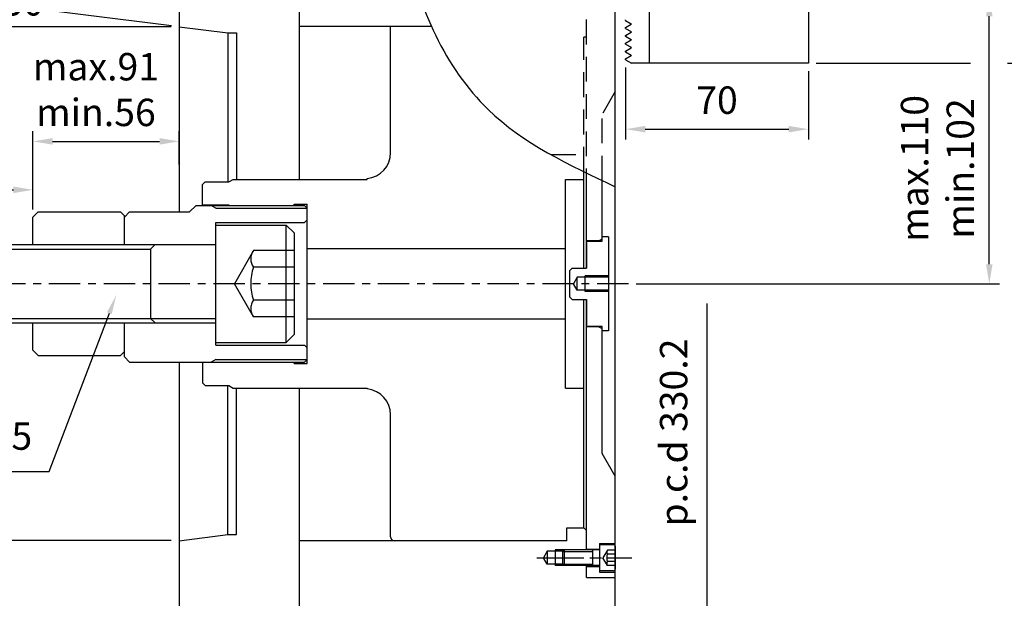
# Model space of a CAD drawing. Units: millimetres. Extents: x -21 to 1897, y -26 to 876.
# Drawn here: x 215 to 592, y 284 to 505 of the extents above; entities that cross this region are included whole.
import ezdxf

# ---------------------------------------------------------------- set-up
doc = ezdxf.new("R2010")
doc.units = ezdxf.units.MM
doc.header["$LTSCALE"] = 3
for name, pattern in [('AM_ISO08W050', [18, 12, -1.5, 3, -1.5]), ('AM_ISO08W050x2', [9, 6, -0.75, 1.5, -0.75]), ('CENTER', [7, 4, -1, 1, -1]), ('HIDDEN', [9.525, 6.35, -3.175])]:
    doc.linetypes.add(name, pattern=pattern)
doc.layers.add('AM_5', color=1, linetype='Continuous', lineweight=25)
doc.layers.add('AM_7N', color=142, linetype='AM_ISO08W050', lineweight=25)
for name, color, linetype in [('CENTER', 4, 'CENTER'), ('DRAW', 7, 'Continuous'), ('HIDDEN', 3, 'HIDDEN')]:
    doc.layers.add(name, color=color, linetype=linetype)
doc.styles.get("Standard").update_dxf_attribs({"font": 'romans.shx', "bigfont": 'CHINESET.SHX'})
doc.dimstyles.new('AM_ISO$0', dxfattribs={"dimtxt": 3.5, "dimasz": 2.5, "dimexe": 1.3, "dimexo": 1, "dimgap": 1.5, "dimtad": 1, "dimdec": 3, "dimdsep": 46, "dimtxsty": 'Standard', "dimcen": 0, "dimclrd": 2, "dimclre": 2, "dimclrt": 1, "dimaunit": 1, "dimadec": 3, "dimazin": 2, "dimtfac": 0.65, "dimtdec": 3, "dimtix": 1, "dimtmove": 0, "dimatfit": 3, "dimfxl": 0, "dimlwd": -1, "dimlwe": -1, "dimarcsym": 0})
doc.dimstyles.new('AM_ISO$2', dxfattribs={"dimtxt": 3.5, "dimasz": 2.5, "dimexe": 1.3, "dimexo": 1, "dimgap": 1.5, "dimtad": 1, "dimdsep": 46, "dimtxsty": 'Standard', "dimblk": '_ACMFILLED15', "dimcen": 0, "dimclrd": 2, "dimclre": 2, "dimclrt": 1, "dimaunit": 1, "dimadec": 3, "dimazin": 2, "dimtfac": 0.65, "dimtix": 1, "dimtmove": 1, "dimatfit": 3, "dimldrblk": '_ACMFILLED15', "dimfxl": 0, "dimlwd": -1, "dimlwe": -1, "dimarcsym": 0})

# ---------------------------------------------------------------- blocks, each defined once
blk = doc.blocks.new('A$C6B3548BD')
at = {"layer": 'DRAW'}
for p, q in [((125, 0), (125, 45)), ((125, 45), (152, 45)), ((155, 42), (152, 45)), ((152, 0), (152, 45)), ((155, 42), (155, 3)), ((0, 35.75), (1.75, 37.5)), ((0, 35.75), (0, 9.25)), ((1.75, 37.5), (125, 37.5)), ((0, 9.25), (1.75, 7.5)), ((1.75, 7.5), (125, 7.5)), ((155, 3), (152, 0)), ((125, 0), (152, 0))]:
    blk.add_line(p, q, dxfattribs=at)
at = {"layer": 'DRAW', "color": 3}
for p, q in [((0, 35.75), (100, 35.75)), ((1.75, 7.5), (1.75, 37.5)), ((100, 35.75), (101.75, 37.5)), ((100, 35.75), (100, 9.25)), ((0, 9.25), (125, 9.25)), ((100, 9.25), (101.75, 7.5))]:
    blk.add_line(p, q, dxfattribs=at)
at = {"layer": 'HIDDEN'}
for p, q in [((139.5, 35.2), (132.16, 22.5)), ((155, 35.2), (139.5, 35.2)), ((155, 28.85), (139.5, 28.85)), ((139.5, 9.79), (132.16, 22.5)), ((155, 16.15), (139.5, 16.15)), ((155, 9.79), (139.5, 9.79))]:
    blk.add_line(p, q, dxfattribs=at)
for centre, radius, start, end in [((143.58, 32.03), 5.17, 142.1211, 217.8789), ((157.47, 22.5), 19.06, 160.5288, 199.4712), ((143.58, 12.97), 5.17, 142.1211, 217.8789)]:
    blk.add_arc(centre, radius, start, end, dxfattribs=at)
blk = doc.blocks.new('A$C42CB20E9')
at = {"layer": 'DRAW'}
for p, q in [((-1.39, 8), (-2, 7.39)), ((12, 8), (-1.39, 8)), ((17.4, 10), (12, 10)), ((12, 10), (12, 0)), ((18, 0.6), (18, 9.4)), ((18, 9.4), (18, 0.6)), ((-2, 2.61), (-2, 7.39)), ((-1.39, 2), (-2, 2.61)), ((12, 2), (-1.39, 2)), ((17.4, 0), (12, 0))]:
    blk.add_line(p, q, dxfattribs=at)
at = {"layer": 'DRAW', "color": 3}
for p, q in [((-1.39, 2), (-1.39, 8)), ((9.5, 2), (9.5, 8)), ((-1.93, 7.46), (9.5, 7.46)), ((-1.93, 2.54), (9.5, 2.54))]:
    blk.add_line(p, q, dxfattribs=at)
at = {"layer": 'DRAW'}
for centre, start, end in [((17.4, 9.4), 0, 90), ((17.4, 0.6), 270, 0)]:
    blk.add_arc(centre, 0.6, start, end, dxfattribs=at)
at = {"layer": 'HIDDEN'}
for p, q in [((15, 7.89), (13.33, 5)), ((18, 7.89), (15, 7.89)), ((15, 2.11), (13.33, 5)), ((18, 6.44), (15, 6.44)), ((18, 3.56), (15, 3.56)), ((18, 2.11), (15, 2.11))]:
    blk.add_line(p, q, dxfattribs=at)
for centre, radius, start, end in [((15.93, 7.17), 1.18, 142.1211, 217.8789), ((19.08, 5), 4.33, 160.5288, 199.4712), ((15.93, 2.83), 1.18, 142.1211, 217.8789)]:
    blk.add_arc(centre, radius, start, end, dxfattribs=at)
blk = doc.blocks.new('*D14')
at = {"layer": 'AM_5', "color": 2}
for p, q in [((478.36, 246.72), (478.36, 396.8)), ((440.27, 239.22), (482.26, 239.22))]:
    blk.add_line(p, q, dxfattribs=at)
blk.add_solid([(477.11, 246.72), (479.61, 246.72), (478.36, 239.22)], dxfattribs=at)
at = {"layer": 'Defpoints', "color": 0}
for p in [(447.1, 569.42), (478.36, 569.42), (437.27, 239.22)]:
    blk.add_point(p, dxfattribs=at)
at = {"layer": 'AM_5', "color": 1, "insert": (466.86, 347.3), "char_height": 10.5, "attachment_point": 5, "rotation": 90}
blk.add_mtext('p.c.d 330.2', dxfattribs=at)
blk = doc.blocks.new('*D15')
at = {"layer": 'AM_5', "color": 2}
for p, q in [((316.1, 669.32), (51.97, 669.32)), ((55.87, 661.82), (55.87, 146.82)), ((316.1, 139.32), (51.97, 139.32))]:
    blk.add_line(p, q, dxfattribs=at)
for points in [[(54.62, 661.82), (57.12, 661.82), (55.87, 669.32)], [(54.62, 146.82), (57.12, 146.82), (55.87, 139.32)]]:
    blk.add_solid(points, dxfattribs=at)
at = {"layer": 'Defpoints', "color": 0}
for p in [(319.1, 669.32), (55.87, 139.32), (319.1, 139.32)]:
    blk.add_point(p, dxfattribs=at)
at = {"layer": 'AM_5', "color": 1, "insert": (46.12, 404.32), "char_height": 10.5, "attachment_point": 5, "rotation": 90}
blk.add_mtext('%%c530', dxfattribs=at)
blk = doc.blocks.new('*S45')
at = {"layer": 'AM_5', "color": 2, "linetype": 'Continuous'}
for p, q in [((226.33, 332.45), (249.36, 393.04)), ((157.8, 332.45), (226.33, 332.45))]:
    blk.add_line(p, q, dxfattribs=at)
blk.add_trace([(250.28, 392.69), (248.44, 393.39), (252.03, 400.05)], dxfattribs=at)
at = {"layer": 'AM_5', "color": 1, "insert": (219.8, 337.43), "char_height": 10.5, "attachment_point": 9}
blk.add_mtext('M30x3.5', dxfattribs=at)
blk = doc.blocks.new('*D16')
at = {"layer": 'AM_5', "color": 2}
for p, q in [((447.1, 487.15), (447.1, 459.65)), ((517.1, 485.82), (517.1, 459.65)), ((454.6, 463.55), (509.6, 463.55))]:
    blk.add_line(p, q, dxfattribs=at)
for points in [[(454.6, 464.8), (454.6, 462.3), (447.1, 463.55)], [(509.6, 464.8), (509.6, 462.3), (517.1, 463.55)]]:
    blk.add_solid(points, dxfattribs=at)
at = {"layer": 'Defpoints', "color": 0}
for p in [(447.1, 490.15), (517.1, 488.82), (517.1, 463.55)]:
    blk.add_point(p, dxfattribs=at)
at = {"layer": 'AM_5', "color": 1, "insert": (482.1, 473.3), "char_height": 10.5, "attachment_point": 5}
blk.add_mtext('70', dxfattribs=at)
blk = doc.blocks.new('*D18')
at = {"layer": 'AM_5', "color": 2}
for p, q in [((446.1, 514.32), (590.3, 514.32)), ((586.4, 411.82), (586.4, 506.82)), ((451.2, 404.32), (590.3, 404.32))]:
    blk.add_line(p, q, dxfattribs=at)
for points in [[(585.15, 506.82), (587.65, 506.82), (586.4, 514.32)], [(585.15, 411.82), (587.65, 411.82), (586.4, 404.32)]]:
    blk.add_solid(points, dxfattribs=at)
at = {"layer": 'Defpoints', "color": 0}
for p in [(443.1, 514.32), (586.4, 514.32), (448.2, 404.32)]:
    blk.add_point(p, dxfattribs=at)
at = {"layer": 'AM_5', "color": 1, "insert": (567.9, 448.5), "char_height": 10.5, "attachment_point": 5, "rotation": 90}
blk.add_mtext('max.110\\Pmin.102', dxfattribs=at)
blk = doc.blocks.new('*D20')
at = {"layer": 'AM_5', "color": 2}
for p, q in [((520.1, 668.82), (623.3, 668.82)), ((619.4, 496.32), (619.4, 661.32)), ((520.1, 488.82), (579.23, 488.82)), ((593.34, 488.82), (623.3, 488.82))]:
    blk.add_line(p, q, dxfattribs=at)
for points in [[(618.15, 661.32), (620.65, 661.32), (619.4, 668.82)], [(618.15, 496.32), (620.65, 496.32), (619.4, 488.82)]]:
    blk.add_solid(points, dxfattribs=at)
at = {"layer": 'Defpoints', "color": 0}
for p in [(517.1, 668.82), (619.4, 668.82), (517.1, 488.82)]:
    blk.add_point(p, dxfattribs=at)
at = {"layer": 'AM_5', "color": 1, "insert": (609.65, 578.82), "char_height": 10.5, "attachment_point": 5, "rotation": 90}
blk.add_mtext('180', dxfattribs=at)
blk = doc.blocks.new('*D27')
at = {"layer": 'AM_5', "color": 2}
for p, q in [((273.1, 502.76), (142.31, 502.76)), ((146.21, 495.26), (146.21, 313.39)), ((273.1, 305.89), (142.31, 305.89))]:
    blk.add_line(p, q, dxfattribs=at)
for points in [[(144.96, 495.26), (147.46, 495.26), (146.21, 502.76)], [(144.96, 313.39), (147.46, 313.39), (146.21, 305.89)]]:
    blk.add_solid(points, dxfattribs=at)
at = {"layer": 'Defpoints', "color": 0}
for p in [(276.1, 502.76), (146.21, 305.89), (276.1, 305.89)]:
    blk.add_point(p, dxfattribs=at)
at = {"layer": 'AM_5', "color": 1, "insert": (136.46, 404.32), "char_height": 10.5, "attachment_point": 5, "rotation": 90}
blk.add_mtext('%%c196.87', dxfattribs=at)
blk = doc.blocks.new('*D28')
at = {"layer": 'AM_5', "color": 2}
for p, q in [((226.1, 521.82), (117.32, 521.82)), ((121.22, 514.32), (121.22, 362.32))]:
    blk.add_line(p, q, dxfattribs=at)
blk.add_solid([(119.97, 514.32), (122.47, 514.32), (121.22, 521.82)], dxfattribs=at)
at = {"layer": 'Defpoints', "color": 0}
for p in [(229.1, 521.82), (121.22, 286.82), (229.1, 286.82)]:
    blk.add_point(p, dxfattribs=at)
at = {"layer": 'AM_5', "color": 1, "insert": (109.72, 404.32), "char_height": 10.5, "attachment_point": 5, "rotation": 90}
blk.add_mtext('p.c.d 235', dxfattribs=at)
blk = doc.blocks.new('*D29')
at = {"layer": 'AM_5', "color": 2}
for p, q in [((275.1, 594.32), (84.32, 594.32)), ((88.22, 586.82), (88.22, 221.82)), ((275.1, 214.32), (84.32, 214.32))]:
    blk.add_line(p, q, dxfattribs=at)
for points in [[(86.97, 586.82), (89.47, 586.82), (88.22, 594.32)], [(86.97, 221.82), (89.47, 221.82), (88.22, 214.32)]]:
    blk.add_solid(points, dxfattribs=at)
at = {"layer": 'Defpoints', "color": 0}
for p in [(278.1, 594.32), (88.22, 214.32), (278.1, 214.32)]:
    blk.add_point(p, dxfattribs=at)
at = {"layer": 'AM_5', "color": 1, "insert": (78.47, 404.32), "char_height": 10.5, "attachment_point": 5, "rotation": 90}
blk.add_mtext('%%c380', dxfattribs=at)
blk = doc.blocks.new('*D30')
at = {"layer": 'AM_5', "color": 2}
for p, q in [((165.1, 420.57), (165.1, 444.2)), ((220.1, 432.82), (220.1, 444.2)), ((172.6, 440.3), (212.6, 440.3))]:
    blk.add_line(p, q, dxfattribs=at)
for points in [[(172.6, 441.55), (172.6, 439.05), (165.1, 440.3)], [(212.6, 441.55), (212.6, 439.05), (220.1, 440.3)]]:
    blk.add_solid(points, dxfattribs=at)
at = {"layer": 'Defpoints', "color": 0}
for p in [(220.1, 440.3), (220.1, 429.82), (165.1, 417.57)]:
    blk.add_point(p, dxfattribs=at)
at = {"layer": 'AM_5', "color": 1, "insert": (192.6, 450.05), "char_height": 10.5, "attachment_point": 5}
blk.add_mtext('55', dxfattribs=at)
blk = doc.blocks.new('*D31')
at = {"layer": 'AM_5', "color": 2}
for p, q in [((220.1, 432.82), (220.1, 462.77)), ((276.1, 449.96), (276.1, 462.77)), ((227.6, 458.87), (268.6, 458.87))]:
    blk.add_line(p, q, dxfattribs=at)
for points in [[(227.6, 460.12), (227.6, 457.62), (220.1, 458.87)], [(268.6, 460.12), (268.6, 457.62), (276.1, 458.87)]]:
    blk.add_solid(points, dxfattribs=at)
at = {"layer": 'Defpoints', "color": 0}
for p in [(276.1, 458.87), (276.1, 446.96), (220.1, 429.82)]:
    blk.add_point(p, dxfattribs=at)
at = {"layer": 'AM_5', "color": 1, "insert": (244.21, 477.37), "char_height": 10.5, "attachment_point": 5}
blk.add_mtext('max.91\\Pmin.56', dxfattribs=at)
blk = doc.blocks.new('_ACMFILLED15')
at = {"color": 0}
blk.add_trace([(-1, -0.132), (-1, 0.132), (0, 0)], dxfattribs=at)
blk = doc.blocks.new('*D34')
at = {"layer": 'AM_5', "color": 2, "linetype": 'ByBlock'}
blk.add_line((273.13, 503.13), (203.28, 511.86), dxfattribs=at)
for start, end in [(160.5005, 166.6877), (172.875, 180), (186.1873, 192.3745)]:
    blk.add_arc((276.1, 502.76), 69.49, start, end, dxfattribs=at)
at = {"layer": 'Defpoints', "color": 0}
for p in [(206.68, 505.64), (194.22, 502.76), (273.1, 502.76), (276.1, 502.76), (294.78, 500.42)]:
    blk.add_point(p, dxfattribs=at)
at = {"layer": 'AM_5', "color": 2, "xscale": 7.5, "yscale": 7.5, "zscale": 7.5}
for p, rotation in [((207.15, 511.38), 259.7813706732902), ((206.62, 502.76), 93.09362932670908)]:
    blk.add_blockref('_ACMFILLED15', p, dxfattribs=dict(at, rotation=rotation))
at = {"layer": 'AM_5', "color": 1, "insert": (176.9, 512.34), "char_height": 10.5, "attachment_point": 5}
blk.add_mtext('7\\M+2A2587\'30"', dxfattribs=at)

msp = doc.modelspace()

# ---------------------------------------------------------------- linework, layer by layer
for p, q in [((322.1021, 563.4217), (322.1021, 444.3217)), ((276.1021, 511.8217), (276.1021, 431.8217)), ((295.1021, 434.5717), (295.2465, 434.3217)), ((276.1021, 374.3217), (276.1021, 216.3217)), ((322.1021, 364.3217), (322.1021, 251.2217))]:
    msp.add_line(p, q)
at = {"layer": 'AM_7N', "linetype": 'AM_ISO08W050x2'}
msp.add_line((413.1021, 299.3217), (449.4254, 299.3217), dxfattribs=at)
at = {"layer": 'CENTER'}
msp.add_line((448.2044, 404.3217), (159.9071, 404.3217), dxfattribs=at)
at = {"layer": 'DRAW'}
for p, q in [((456.1041, 668.8217), (456.1041, 488.8217)), ((517.1041, 668.8217), (517.1041, 488.8217)), ((443.1021, 142.3217), (443.1021, 666.3217)), ((322.1021, 594.3217), (322.1021, 444.3217)), ((322.1021, 563.4217), (322.1021, 444.3217)), ((276.1021, 502.7567), (294.7822, 500.4217)), ((372.628, 502.8217), (322.1021, 502.8217)), ((357.1021, 454.3217), (357.1021, 502.8217)), ((294.7822, 500.4217), (298.1021, 500.4217)), ((298.1021, 500.4217), (298.1021, 444.3217)), ((517.1041, 488.8217), (449.4021, 488.8217)), ((443.1021, 292.8217), (443.1021, 483.0537)), ((431.1021, 410.3217), (431.1021, 447.2299)), ((432.1021, 410.3217), (432.1021, 446.7417)), ((286.1021, 443.3217), (285.1021, 442.3217)), ((285.1021, 434.3217), (285.1021, 442.3217)), ((286.1021, 443.3217), (295.1021, 443.3217)), ((295.1021, 443.3217), (296.8342, 444.3217)), ((296.8342, 444.3217), (348.1021, 444.3217)), ((348.1021, 444.3217), (348.1021, 444.6218)), ((424.1021, 364.3217), (424.1021, 444.3217)), ((424.1021, 444.3217), (431.1021, 444.3217)), ((438.1021, 420.6717), (438.1021, 443.8675)), ((280.1021, 431.8217), (282.6021, 434.3217)), ((282.6021, 434.3217), (285.1021, 434.3217)), ((285.1021, 434.5717), (295.1021, 434.5717)), ((285.1021, 434.3217), (324.1021, 434.3217)), ((295.1021, 434.3217), (295.1021, 434.5717)), ((295.2465, 434.3217), (320.1021, 434.3217)), ((320.1021, 434.8217), (325.1021, 434.8217)), ((320.1021, 434.3217), (320.1021, 434.8217)), ((324.1021, 434.3217), (325.1021, 433.3217)), ((325.1021, 373.8217), (325.1021, 434.8217)), ((222.1021, 431.8217), (220.1021, 429.8217)), ((222.1021, 431.8217), (253.6021, 431.8217)), ((255.1021, 430.3217), (253.6021, 431.8217)), ((257.1021, 431.8217), (255.1021, 429.8217)), ((255.1021, 419.3217), (255.1021, 430.3217)), ((257.1021, 431.8217), (280.1021, 431.8217)), ((325.1021, 375.3217), (325.1021, 433.3217)), ((220.1021, 419.3217), (220.1021, 429.8217)), ((255.1021, 419.3217), (255.1021, 429.8217)), ((290.1021, 427.8217), (324.1021, 427.8217)), ((290.1021, 380.8217), (290.1021, 427.8217)), ((325.1021, 428.8217), (324.1021, 427.8217)), ((436.9021, 420.8217), (432.1021, 420.8217)), ((432.1021, 420.6717), (438.1021, 420.6717)), ((432.1021, 420.1717), (432.1021, 410.3217)), ((436.9021, 420.8217), (438.1021, 421.5145)), ((440.6021, 422.3217), (438.1021, 422.3217)), ((440.6021, 422.3217), (440.6021, 386.3217)), ((325.1021, 417.8217), (424.1021, 417.8217)), ((426.6021, 410.3217), (425.6021, 409.3217)), ((425.6021, 409.3217), (425.6021, 399.3217)), ((426.6021, 410.3217), (432.1021, 410.3217)), ((428.6021, 406.8217), (427.1588, 404.3217)), ((428.6021, 401.8217), (427.1588, 404.3217)), ((440.6021, 406.8217), (428.6021, 406.8217)), ((428.6021, 401.8217), (428.6021, 406.8217)), ((440.6021, 401.8217), (428.6021, 401.8217)), ((425.6021, 399.3217), (426.6021, 398.3217)), ((426.6021, 398.3217), (432.1021, 398.3217)), ((431.1021, 310.8217), (431.1021, 398.3217)), ((432.1021, 398.3217), (432.1021, 388.4717)), ((432.1021, 302.3217), (432.1021, 398.3217)), ((432.1021, 302.3217), (432.1021, 398.3217)), ((220.1021, 378.8217), (220.1021, 389.3217)), ((255.1021, 384.3134), (255.1021, 389.3217)), ((255.1021, 376.3217), (255.1021, 389.3217)), ((325.1021, 390.8217), (424.1021, 390.8217)), ((438.1021, 387.9717), (432.1021, 387.9717)), ((436.9021, 387.8217), (432.1021, 387.8217)), ((436.9021, 387.8217), (438.1021, 387.1289)), ((438.1021, 339.3217), (438.1021, 387.9717)), ((440.6021, 386.3217), (438.1021, 386.3217)), ((222.1021, 376.8217), (220.1021, 378.8217)), ((255.1021, 378.3217), (253.6021, 376.8217)), ((290.1021, 380.8217), (324.1021, 380.8217)), ((324.1021, 380.8217), (325.1021, 379.8217)), ((222.1021, 376.8217), (253.6021, 376.8217)), ((255.1021, 376.3217), (257.1021, 374.3217)), ((257.1021, 374.3217), (320.1021, 374.3217)), ((285.1021, 374.3217), (285.1021, 366.3217)), ((294.1021, 374.3217), (324.1021, 374.3217)), ((320.1021, 373.8217), (320.1021, 374.3217)), ((320.1021, 373.8217), (325.1021, 373.8217)), ((324.1021, 374.3217), (325.1021, 375.3217)), ((286.1021, 365.3217), (285.1021, 366.3217)), ((286.1021, 365.3217), (295.1021, 365.3217)), ((295.1021, 365.3217), (296.8342, 364.3217)), ((296.8342, 364.3217), (348.1021, 364.3217)), ((298.1021, 308.2217), (298.1021, 364.3217)), ((322.1021, 364.3217), (322.1021, 251.2217)), ((322.1021, 364.3217), (322.1021, 251.2217)), ((348.1021, 364.3217), (348.1021, 364.0216)), ((424.1021, 364.3217), (431.1021, 364.3217)), ((357.1021, 307.3217), (357.1021, 354.0717)), ((443.1021, 330.6614), (438.1021, 339.3217)), ((424.6021, 305.8217), (424.6021, 310.8217)), ((424.6021, 310.8217), (431.1021, 310.8217)), ((431.1021, 310.8217), (432.1021, 309.8217)), ((276.1021, 305.8867), (294.7822, 308.2217)), ((294.7822, 308.2217), (298.1021, 308.2217)), ((424.6021, 305.8217), (322.1021, 305.8217)), ((417.1021, 301.8217), (415.6588, 299.3217)), ((417.1021, 301.8217), (417.1021, 296.8217)), ((423.2156, 301.8217), (417.1021, 301.8217)), ((432.1021, 302.6217), (437.1021, 302.6217)), ((437.1021, 304.8217), (443.1021, 304.8217)), ((437.1021, 304.8217), (437.1021, 293.8217)), ((417.1021, 296.8217), (415.6588, 299.3217)), ((423.2156, 296.8217), (417.1021, 296.8217)), ((432.1021, 291.8217), (432.1021, 296.3217)), ((432.1021, 295.3217), (432.1021, 296.3217)), ((432.1021, 296.0217), (437.1021, 296.0217)), ((432.1021, 291.8217), (443.1021, 291.8217)), ((437.1021, 293.8217), (443.1021, 293.8217))]:
    msp.add_line(p, q, dxfattribs=at)
at = {"layer": 'DRAW', "color": 3}
for p, q in [((447.1041, 505.1485), (447.1041, 505.4949)), ((447.1041, 505.1485), (449.2521, 503.9083)), ((447.1041, 502.4949), (449.2521, 503.7351)), ((447.1041, 502.1485), (447.1041, 502.4949)), ((447.1041, 502.1485), (449.2521, 500.9083)), ((294.7822, 500.4217), (294.7822, 443.3217)), ((447.1041, 499.4949), (449.2521, 500.7351)), ((447.1041, 499.1485), (447.1041, 499.4949)), ((447.1041, 499.1485), (449.2521, 497.9083)), ((447.1041, 496.4949), (449.2521, 497.7351)), ((447.1041, 496.1485), (447.1041, 496.4949)), ((447.1041, 496.1485), (449.2521, 494.9083)), ((447.1041, 493.4949), (449.2521, 494.7351)), ((447.1041, 493.1485), (447.1041, 493.4949)), ((447.1041, 493.1485), (449.2521, 491.9083)), ((447.1041, 490.4949), (449.2521, 491.7351)), ((447.1041, 490.1485), (447.1041, 490.4949)), ((447.1041, 490.1485), (449.4021, 488.8217)), ((290.1021, 433.3217), (288.3701, 434.3217)), ((290.1021, 433.3217), (325.1021, 433.3217)), ((440.6021, 407.3217), (431.6021, 407.3217)), ((431.6021, 401.3217), (431.6021, 407.3217)), ((440.6021, 401.3217), (431.6021, 401.3217)), ((290.1021, 375.3217), (288.3701, 374.3217)), ((290.1021, 375.3217), (325.1021, 375.3217)), ((294.7822, 308.2217), (294.7822, 365.3217)), ((420.1021, 302.3217), (420.1021, 296.3217)), ((423.7156, 302.3217), (420.1021, 302.3217)), ((423.7156, 296.3217), (420.1021, 296.3217))]:
    msp.add_line(p, q, dxfattribs=at)
for centre in [(449.2021, 503.8217), (449.2021, 500.8217), (449.2021, 497.8217), (449.2021, 494.8217), (449.2021, 491.8217)]:
    msp.add_arc(centre, 0.1, 300, 60, dxfattribs=at)
at = {"layer": 'DRAW'}
for centre, radius, start, end in [((347.1021, 454.5717), 10, 275.73917, 0), ((347.1021, 354.0717), 10, 0, 84.26083), ((358.6021, 307.3217), 1.5, 180, 270)]:
    msp.add_arc(centre, radius, start, end, dxfattribs=at)
at = {"layer": 'DRAW', "color": 3}
msp.add_spline([(348.1867, 669.3217), (357.8928, 595.8255), (363.113, 533.228), (394.4339, 471.1048), (443.1021, 441.513)], degree=3, dxfattribs=at)
at = {"layer": 'HIDDEN', "ltscale": 0.5}
for p, q in [((432.1021, 410.3217), (432.1021, 516.8217)), ((431.1021, 447.2299), (431.1021, 498.8217)), ((432.1021, 498.8217), (431.1021, 498.8217)), ((443.1021, 477.982), (438.1021, 469.3217)), ((438.1021, 443.8675), (438.1021, 469.3217)), ((418.4842, 453.8217), (431.1021, 453.8217))]:
    msp.add_line(p, q, dxfattribs=at)

# ---------------------------------------------------------------- block references
at = {"layer": 'AM_5'}
msp.add_blockref('*S45', (0, 0), dxfattribs=at)
at = {"layer": 'DRAW'}
for name, p in [('A$C6B3548BD', (165.1021, 381.8217)), ('A$C42CB20E9', (425.1021, 294.3217))]:
    msp.add_blockref(name, p, dxfattribs=at)

# ---------------------------------------------------------------- dimensions: what is measured, and where the dimension line sits
at = {"layer": 'AM_5'}
for base, p1, p2, text, override, picture, middle in [((55.8723, 139.3217), (319.1021, 669.3217), (319.1021, 139.3217), '%%c<>', {"dimscale": 3, "dimdec": 3, "dimadec": 3}, '*D15', (46.1223, 404.3217)), ((88.223, 214.3217), (278.1021, 594.3217), (278.1021, 214.3217), '%%c<>', {"dimscale": 3, "dimdec": 3, "dimadec": 3}, '*D29', (78.473, 404.3217)), ((121.223, 286.8217), (229.1021, 521.8217), (229.1021, 286.8217), 'p.c.d <>', {"dimscale": 3, "dimse2": 1, "dimsd2": 1}, '*D28', (109.723, 404.3217)), ((146.2121, 305.8867), (276.1021, 502.7567), (276.1021, 305.8867), '%%c<>', {"dimscale": 3, "dimdec": 3, "dimadec": 3}, '*D27', (136.4621, 404.3217))]:
    dim = msp.add_linear_dim(base=base, p1=p1, p2=p2, angle=90, text=text, dimstyle='AM_ISO$0', override=override, dxfattribs=at)
    dim.commit()
    dim.dimension.update_dxf_attribs({"geometry": picture, "text_midpoint": middle})
for base, p1, p2, angle, picture, middle in [((619.4035, 668.8217), (517.1041, 488.8217), (517.1041, 668.8217), 90, '*D20', (609.6535, 578.8217)), ((517.1041, 463.551), (447.1041, 490.1485), (517.1041, 488.8217), 0, '*D16', (482.1041, 473.301)), ((220.1021, 440.298), (165.1021, 417.5717), (220.1021, 429.8217), 0, '*D30', (192.6021, 450.048))]:
    dim = msp.add_linear_dim(base=base, p1=p1, p2=p2, angle=angle, dimstyle='AM_ISO$0', override={"dimscale": 3, "dimdec": 3, "dimadec": 3}, dxfattribs=at)
    dim.commit()
    dim.dimension.update_dxf_attribs({"geometry": picture, "text_midpoint": middle})
for base, p1, p2, text, override, picture, middle in [((478.3586, 569.4217), (437.2701, 239.2217), (447.1021, 569.4217), 'p.c.d <>', {"dimscale": 3, "dimse2": 1, "dimsd2": 1}, '*D14', (478.3586, 347.3027)), ((586.4035, 514.3217), (448.2044, 404.3217), (443.1021, 514.3217), 'max.<>\\Pmin.102', {"dimscale": 3, "dimdec": 3, "dimadec": 3}, '*D18', (586.4035, 448.501))]:
    dim = msp.add_linear_dim(base=base, p1=p1, p2=p2, angle=90, text=text, dimstyle='AM_ISO$0', override=override, dxfattribs=at)
    dim.commit()
    dim.dimension.update_dxf_attribs({"geometry": picture, "text_midpoint": middle, "dimtype": 160})
dim = msp.add_angular_dim_2l(base=(206.6759, 505.6362), line1=((273.1021, 502.7567), (194.2218, 502.7567)), line2=((276.1021, 502.7567), (294.7822, 500.4217)), dimstyle='AM_ISO$2', override={"dimscale": 3}, dxfattribs=at)
dim.commit()
dim.dimension.update_dxf_attribs({"geometry": '*D34', "text_midpoint": (176.9032, 512.3396), "dimtype": 162})
dim = msp.add_linear_dim(base=(276.1021, 458.8669), p1=(220.1021, 429.8217), p2=(276.1021, 446.9591), text='max.91\\Pmin.<>', dimstyle='AM_ISO$0', override={"dimscale": 3, "dimdec": 3, "dimadec": 3}, dxfattribs=at)
dim.commit()
dim.dimension.update_dxf_attribs({"geometry": '*D31', "text_midpoint": (244.2104, 458.8669), "dimtype": 160})

doc.saveas('drawing.dxf')
